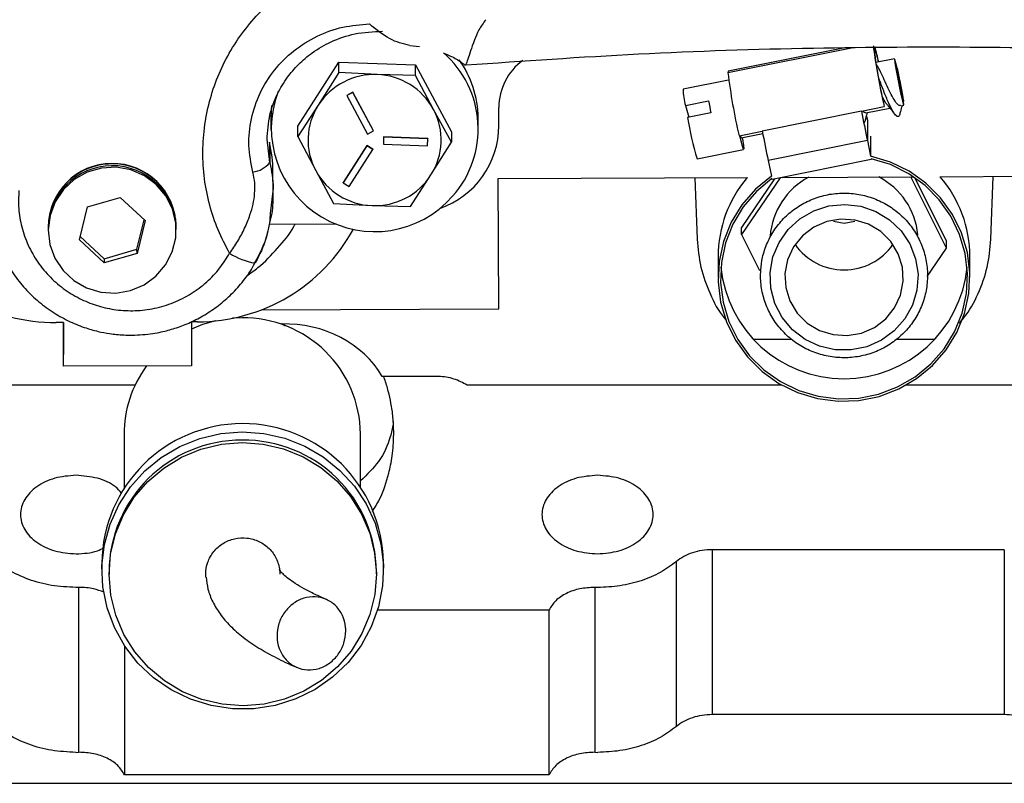
# Model space of a CAD drawing. Units: inches. Extents: x 0.3 to 16.7, y 0.3 to 10.7.
# Drawn here: x 13.7 to 13.8, y 2.6 to 2.8 of the extents above; entities that cross this region are included whole.
import ezdxf

# ---------------------------------------------------------------- set-up
doc = ezdxf.new("R2010")
doc.units = ezdxf.units.IN
doc.header["$MEASUREMENT"] = 0

msp = doc.modelspace()

# ---------------------------------------------------------------- linework, layer by layer
at = {"color": 7, "linetype": 'Continuous', "lineweight": 25}
for p, q in [((13.7440092075, 2.7613534898), (13.7456982747, 2.7612094282)), ((13.799945182, 2.7566023139), (13.821694818, 2.7609694545)), ((13.8204923869, 2.7609629251), (13.79996913, 2.7568420309)), ((13.724312024, 2.7471935149), (13.7315172, 2.758461311)), ((13.7315335208, 2.756636745), (13.7315172, 2.758461311)), ((13.7315172, 2.758461311), (13.7450267965, 2.7579528034)), ((13.7450431174, 2.7561282373), (13.7450267965, 2.7579528034)), ((13.7450267965, 2.7579528034), (13.7513312171, 2.7461764995)), ((13.8292303348, 2.7590202676), (13.8259415027, 2.7583598983)), ((13.7315335208, 2.756636745), (13.7279319569, 2.7508883704)), ((13.7382893431, 2.7562680146), (13.7315335208, 2.756636745)), ((13.7450431174, 2.7561282373), (13.7382893431, 2.7562680146)), ((13.7481963516, 2.7501256089), (13.7450431174, 2.7561282373)), ((13.8000742826, 2.7553016621), (13.7920740885, 2.7536952917)), ((13.7340342803, 2.7531728314), (13.7329285095, 2.7525984922)), ((13.7329285095, 2.7525984922), (13.7329288331, 2.752562316)), ((13.7340346039, 2.7531366553), (13.7329288331, 2.752562316)), ((13.7329288331, 2.752562316), (13.7365601419, 2.745779235)), ((13.737665589, 2.7463897504), (13.7340342803, 2.7531728314)), ((13.7340346039, 2.7531366553), (13.7340342803, 2.7531728314)), ((13.7376659126, 2.7463535743), (13.7340346039, 2.7531366553)), ((13.7279319569, 2.7508883704), (13.7243283449, 2.7453689488)), ((13.7596858738, 2.7473002862), (13.7596720187, 2.7504621764)), ((13.792465848, 2.7508142173), (13.796548519, 2.7516339826)), ((13.792465848, 2.7508142173), (13.7930638351, 2.7487644546)), ((13.8234213044, 2.7498224936), (13.8274153514, 2.750624464)), ((13.8234366263, 2.7498221249), (13.8274306733, 2.7506240953)), ((13.8274306733, 2.7506240953), (13.8274153514, 2.750624464)), ((13.830318996, 2.7507607286), (13.8308666976, 2.7508707024)), ((13.7513475379, 2.7443519335), (13.7481963516, 2.7501256089)), ((13.7969383367, 2.7495424213), (13.7928556657, 2.7487226559)), ((13.8234213044, 2.7498224936), (13.8059813286, 2.7463206959)), ((13.8234213044, 2.7498224936), (13.8234366263, 2.7498221249)), ((13.8241949895, 2.7495310806), (13.8284123449, 2.7503778894)), ((13.7195770033, 2.7483307613), (13.7195931832, 2.746521953)), ((13.7243283449, 2.7453689488), (13.724312024, 2.7471935149)), ((13.756050058, 2.7468480614), (13.7560338781, 2.7486568698)), ((13.8244645033, 2.7481726864), (13.8244645155, 2.7447125532)), ((13.7243283449, 2.7453689488), (13.7274815792, 2.7393663204)), ((13.7365601419, 2.745779235), (13.7376659126, 2.7463535743)), ((13.737665589, 2.7463897504), (13.7376659126, 2.7463535743)), ((13.7394192964, 2.7453024412), (13.7393712133, 2.7440723291)), ((13.73941962, 2.745266265), (13.7393715369, 2.7440361529)), ((13.7472007436, 2.7450095438), (13.7394192964, 2.7453024412)), ((13.7394192964, 2.7453024412), (13.73941962, 2.745266265)), ((13.7472010672, 2.7449733676), (13.73941962, 2.745266265)), ((13.7513312171, 2.7461764995), (13.7513475379, 2.7443519335)), ((13.8018986576, 2.7455009306), (13.8059813286, 2.7463206959)), ((13.8019139795, 2.7455005618), (13.8018986576, 2.7455009306)), ((13.8019139795, 2.7455005618), (13.805981963, 2.7463173781)), ((13.8022880006, 2.7451323449), (13.8060639575, 2.7458905247)), ((13.8250294955, 2.7454438577), (13.825029508, 2.7419117287)), ((13.7193591158, 2.7443914482), (13.719391284, 2.7407952419)), ((13.7364800938, 2.7437758143), (13.7323299553, 2.7372856307)), ((13.7364804174, 2.7437396382), (13.7323302789, 2.7372494546)), ((13.7375377816, 2.7431200415), (13.7364800938, 2.7437758143)), ((13.7364800938, 2.7437758143), (13.7364804174, 2.7437396382)), ((13.7375381052, 2.7430838653), (13.7364804174, 2.7437396382)), ((13.7393712133, 2.7440723291), (13.7393715369, 2.7440361529)), ((13.7393715369, 2.7440361529), (13.7471529842, 2.7437432555)), ((13.7471529842, 2.7437432555), (13.7472010672, 2.7449733676)), ((13.7472007436, 2.7450095438), (13.7472010672, 2.7449733676)), ((13.7477459739, 2.7386035589), (13.7513475379, 2.7443519335)), ((13.8244645158, 2.744640708), (13.80702454, 2.7411389103)), ((13.8244546626, 2.7447601439), (13.8244645155, 2.7447125532)), ((13.8244645158, 2.744640708), (13.825029508, 2.7419117287)), ((13.7333879666, 2.7365936817), (13.7375381052, 2.7430838653)), ((13.7375377816, 2.7431200415), (13.7375381052, 2.7430838653)), ((13.7945348657, 2.741439902), (13.8027002077, 2.7430794327)), ((13.80702454, 2.7411389103), (13.8075895321, 2.738409931)), ((13.825150124, 2.7413291388), (13.8077101482, 2.7378273411)), ((13.825120589, 2.7414717967), (13.825150124, 2.7413291388)), ((13.8251501236, 2.741465239), (13.825150124, 2.7413291388)), ((13.7200032335, 2.7355638267), (13.7199707843, 2.7391914489)), ((13.7274815792, 2.7393663204), (13.7306327654, 2.733592645)), ((13.744142362, 2.7330841373), (13.7477459739, 2.7386035589)), ((13.8371797626, 2.7383085868), (13.9057696561, 2.7386186208)), ((13.8461765173, 2.7273131336), (13.8465684752, 2.7383510249)), ((13.7323302789, 2.7372494546), (13.7323299553, 2.7372856307)), ((13.7323302789, 2.7372494546), (13.7333879666, 2.7365936817)), ((13.7595473201, 2.7379576795), (13.8034137715, 2.7381559608)), ((13.7596475804, 2.7150804356), (13.7595473201, 2.7379576795)), ((13.7941584791, 2.7381141258), (13.794541373, 2.7273130723)), ((13.8081607548, 2.7379178191), (13.8023558425, 2.7293757216)), ((13.8091571831, 2.7381178933), (13.802355847, 2.7281095293)), ((13.8076806131, 2.737969999), (13.8077101482, 2.7378273411)), ((13.8094834065, 2.7381833962), (13.832575191, 2.7382877737)), ((13.8383612371, 2.7257593247), (13.8321002564, 2.7382856269)), ((13.8383612326, 2.727025517), (13.8328127509, 2.7381263273)), ((13.7195539586, 2.7318205041), (13.7200005726, 2.7357726655)), ((13.6873491994, 2.7329745607), (13.6931169702, 2.7346536818)), ((13.6931169702, 2.7346536818), (13.6974760795, 2.730574482)), ((13.7306327654, 2.733592645), (13.7373885877, 2.7332239146)), ((13.7373885877, 2.7332239146), (13.744142362, 2.7330841373)), ((13.6859405379, 2.7272162398), (13.6873491994, 2.7329745607)), ((13.696060946, 2.7255396844), (13.6973267878, 2.7307141873)), ((13.6974760795, 2.730574482), (13.696067418, 2.7248161611)), ((13.7193420223, 2.7299450451), (13.7310943011, 2.7299981595)), ((13.8185202423, 2.7304935094), (13.8203584954, 2.7301334147)), ((13.8203584954, 2.7301334147), (13.8222285242, 2.7304997368)), ((13.6804532756, 2.7294077182), (13.680453725, 2.7293574735)), ((13.6804568711, 2.7290057608), (13.6804587588, 2.7287947331)), ((13.7029528249, 2.729558729), (13.7029523755, 2.7296089737)), ((13.7029578587, 2.7289959886), (13.702955971, 2.7292070163)), ((13.802355847, 2.7281095293), (13.8023558425, 2.7293757216)), ((13.802355847, 2.7281095293), (13.8055206294, 2.7217777702)), ((13.6902996472, 2.72313704), (13.6859405379, 2.7272162398)), ((13.6860833576, 2.7278000578), (13.6902931752, 2.7238605633)), ((13.8383612371, 2.7257593247), (13.8383612326, 2.727025517)), ((13.6902931752, 2.7238605633), (13.696060946, 2.7255396844)), ((13.696067418, 2.7248161611), (13.6902996472, 2.72313704)), ((13.696067418, 2.7248161611), (13.696060946, 2.7255396844)), ((13.8349683677, 2.7207666186), (13.8383612371, 2.7257593247)), ((13.6902931752, 2.7238605633), (13.6902996472, 2.72313704)), ((13.7982231349, 2.7242210795), (13.7982231477, 2.7206033872)), ((13.842493981, 2.7206035435), (13.8424939683, 2.7242212359)), ((13.7179102215, 2.714891778), (13.7596475804, 2.7150804356)), ((13.6831304486, 2.7126721081), (13.6818804617, 2.7126664588)), ((13.6831210394, 2.7126720656), (13.6831458066, 2.7070199)), ((13.6831642516, 2.7049578584), (13.6831304486, 2.7126721081)), ((13.7066718677, 2.7127785034), (13.705630212, 2.7127737957)), ((13.705630212, 2.7127737957), (13.705664015, 2.705059546)), ((13.7145088801, 2.7134869144), (13.7128664371, 2.7134177471)), ((13.8043788271, 2.7097356943), (13.8111653341, 2.7097356983)), ((13.8295789691, 2.7097357092), (13.8363382906, 2.7097357132)), ((13.6831642516, 2.7049578584), (13.6831458066, 2.7070199)), ((13.705664015, 2.705059546), (13.6831642516, 2.7049578584)), ((13.7486222686, 2.7031747675), (13.739169216, 2.7031745798)), ((13.6957323, 2.7016552826), (13.6000369288, 2.701655257)), ((13.8094140978, 2.701655313), (13.7541137992, 2.7016552982)), ((13.8941061927, 2.7016553357), (13.8313030372, 2.7016553189)), ((13.693791769, 2.6929600953), (13.6938193994, 2.6835914487)), ((13.7353817186, 2.6837140256), (13.7353540883, 2.6930826723)), ((13.8485336227, 2.672699101), (13.7971819076, 2.6726987613)), ((13.7971819076, 2.6726987613), (13.7971819075, 2.6436999858)), ((13.8485336227, 2.672699101), (13.8485336227, 2.6437003256)), ((13.6898897095, 2.670341413), (13.6898937633, 2.6689669087)), ((13.739393548, 2.6691128951), (13.7393894943, 2.6704873993)), ((13.7908955856, 2.6416255177), (13.7908955856, 2.6706242931)), ((13.6911443979, 2.6687535683), (13.691145678, 2.6683195143)), ((13.7381454736, 2.6684581276), (13.7381441935, 2.6688921816)), ((13.6858555765, 2.6660660976), (13.6853121601, 2.6660603102)), ((13.6858555765, 2.6370673221), (13.6858555765, 2.6660660976)), ((13.7770655145, 2.6660604631), (13.7765223123, 2.6660662457)), ((13.7765223123, 2.6660662457), (13.7765223123, 2.6370674702)), ((13.7684890151, 2.6620920987), (13.7383662092, 2.6620920812)), ((13.7684890151, 2.6620920987), (13.7684890151, 2.6330933232)), ((13.6938889285, 2.6557593778), (13.6938889284, 2.6330932799)), ((13.8485336227, 2.6437003256), (13.7971819075, 2.6436999859)), ((13.68531216, 2.6370615348), (13.6858555765, 2.6370673221)), ((13.7765223123, 2.6370674702), (13.7770655144, 2.6370616877)), ((13.7684890151, 2.6330933232), (13.6938889284, 2.6330932799)), ((13.5962012389, 2.6316182098), (13.9610801335, 2.6316182098))]:
    msp.add_line(p, q, dxfattribs=at)
at = {"color": 8, "linetype": 'Continuous', "lineweight": 25}
msp.add_line((13.719391284, 2.7407952419), (13.7189377753, 2.7448989332), dxfattribs=at)
at = {"color": 7, "linetype": 'Continuous', "lineweight": 25, "flags": 128}
for points in [[(13.8300485137, 2.7556671908), (13.8297307707, 2.7571469913), (13.8294614016, 2.7582916324), (13.8292814154, 2.7589268529), (13.8292182134, 2.7589559463), (13.8292814174, 2.7583744832), (13.8294614052, 2.7572709863), (13.8297307754, 2.7558134529), (13.8300485188, 2.7542237792), (13.8303662617, 2.7527439787), (13.8306356308, 2.7515993376), (13.830815617, 2.7509641171), (13.8308788191, 2.7509350237), (13.830815615, 2.7515164868), (13.8306356272, 2.7526199837), (13.830366257, 2.7540775171), (13.8300485137, 2.7556671908)], [(13.79996913, 2.7568420309), (13.799965275, 2.7568404821), (13.799945182, 2.7566023139)], [(13.7197289992, 2.7508077379), (13.7196510096, 2.7501126151), (13.7195770033, 2.7483307613)], [(13.8243075555, 2.7489547526), (13.824324477, 2.7488723738), (13.8244546504, 2.7482341459)], [(13.8024467648, 2.7451642234), (13.8024799692, 2.7449658999), (13.8026573232, 2.7438067148), (13.802718436, 2.7431761597), (13.8026573256, 2.7431359578), (13.8024799737, 2.7436900442), (13.8022037408, 2.7447841812), (13.8020316527, 2.7455241896)], [(13.8021395007, 2.7455458446), (13.8022369199, 2.7452257596), (13.8022880006, 2.7451323449)], [(13.8075895321, 2.738409931), (13.8047879853, 2.736097643), (13.8024110454, 2.7333628316), (13.8005235311, 2.7302800745), (13.7991769145, 2.7269334381), (13.7984079178, 2.7234141845), (13.7982375112, 2.719818283), (13.7986703417, 2.7162437934), (13.7996946062, 2.7127881912), (13.8012823731, 2.7095457101), (13.8033903443, 2.706604772), (13.8059610358, 2.7040455758), (13.8089243453, 2.7019379102), (13.8121994639, 2.7003392509), (13.8156970797, 2.6992931932), (13.8193218133, 2.6988282627), (13.822974819, 2.6989571381), (13.8265564799, 2.6996763049), (13.8299691247, 2.7009661516), (13.8331196913, 2.7027915043), (13.8359222643, 2.705102586), (13.8383004179, 2.7078363738), (13.8401893005, 2.710918318), (13.8415374024, 2.7142643744), (13.8423079613, 2.7177832966), (13.842479964, 2.7213791244), (13.8420487202, 2.7249538), (13.8410259897, 2.7284098429), (13.8394396623, 2.7316530072), (13.8373329967, 2.7345948524), (13.8347634415, 2.7371551551), (13.8318010678, 2.7392640962), (13.8285266591, 2.7408641653), (13.825029508, 2.7419117287)], [(13.8076806131, 2.737969999), (13.8049591735, 2.73568623), (13.8026550839, 2.7329936921), (13.8008307891, 2.7299653578), (13.7995357307, 2.7266833), (13.798805007, 2.7232364682), (13.7986584218, 2.7197182774), (13.799099948, 2.7162240768), (13.8001176193, 2.7128485652), (13.8016838551, 2.7096832248), (13.8037562077, 2.7068138417), (13.8062785128, 2.7043181811), (13.8091824115, 2.7022638799), (13.8123892033, 2.700706613), (13.8158119785, 2.6996885851), (13.8193579741, 2.6992373865), (13.8229310873, 2.6993652456), (13.8264344808, 2.7000686969), (13.8297732064, 2.7013286759), (13.832856779, 2.703111035), (13.8356016284, 2.705367469), (13.8379333646, 2.7080368248), (13.8397887933, 2.7110467583), (13.8411176293, 2.714315695), (13.8418838589, 2.717755041), (13.8420667159, 2.7212715844), (13.8416612446, 2.7247700205), (13.8406784339, 2.7281555358), (13.8391449197, 2.7313363769), (13.8371022629, 2.7342263377), (13.834605823, 2.7367470951), (13.8317232578, 2.7388303324), (13.8285326898, 2.7404195901), (13.825120589, 2.7414717967)], [(13.6948947923, 2.7182708385), (13.6972970789, 2.7192815858), (13.6993980735, 2.7208106142), (13.7010845109, 2.7227754933), (13.7022654748, 2.7250702961), (13.7028772991, 2.7275713092), (13.7028870003, 2.7301437022), (13.7022940553, 2.7326487968), (13.70113043, 2.7349515427), (13.6994588557, 2.7369277982), (13.6973694473, 2.7384710231), (13.6949748456, 2.7394980214), (13.692404144, 2.7399534276), (13.6897959297, 2.7398126906), (13.6872908123, 2.7390833975), (13.6850238432, 2.7378048647), (13.6831172355, 2.7360460182), (13.6816737747, 2.733901678), (13.6807712782, 2.7314874459), (13.6804583999, 2.7289334738), (13.680752007, 2.7263774471), (13.6816362713, 2.7239571617), (13.6830635216, 2.7218030959), (13.6849568147, 2.720031376), (13.6872140826, 2.7187375158), (13.6897136354, 2.7179912677), (13.6923207215, 2.717832862), (13.6948947923, 2.7182708385)], [(13.8073662383, 2.7214515224), (13.8078551116, 2.7241822294), (13.8089286324, 2.7267455974), (13.8105366042, 2.7290217661), (13.8126038399, 2.7309043044), (13.8150336779, 2.732305187), (13.8177125016, 2.73315891), (13.8205150523, 2.7334255544), (13.8233102859, 2.7330926522), (13.8259675002, 2.7321757695), (13.8283624469, 2.7307177787), (13.8303831409, 2.7287868538), (13.8319350969, 2.7264732828), (13.8329457471, 2.7238852457), (13.8333678346, 2.7211437561), (13.8331816231, 2.7183770032), (13.8323958196, 2.7157143571), (13.8310471675, 2.7132803203), (13.8291987282, 2.7111887057), (13.8269369326, 2.7095373147), (13.8243675398, 2.7084033646), (13.8216106918, 2.7078398777), (13.8187952957, 2.707873202), (13.8160529963, 2.7085017792), (13.8135120205, 2.7096962178), (13.8112911815, 2.7114006672), (13.8094943232, 2.7135354292), (13.8082054648, 2.7160006847), (13.8074848718, 2.7186811611), (13.8073662383, 2.7214515224)], [(13.8307524252, 2.7199250197), (13.8306152662, 2.722394358), (13.8298820249, 2.7247596161), (13.8285953148, 2.7268833338), (13.8268299146, 2.7286420884), (13.8246884231, 2.7299336674), (13.8222952959, 2.730683009), (13.8197896129, 2.7308465642), (13.8173169954, 2.7304148277), (13.8150211427, 2.7294128905), (13.8130354816, 2.7278989815), (13.8114754115, 2.7259610836), (13.8104315979, 2.7237118204), (13.8099647035, 2.721281911), (13.8101018626, 2.7188125727), (13.8108351038, 2.7164473146), (13.812121814, 2.7143235969), (13.8138872142, 2.7125648423), (13.8160287057, 2.7112732633), (13.8184218328, 2.7105239217), (13.8209275158, 2.7103603665), (13.8234001334, 2.710792103), (13.825695986, 2.7117940402), (13.8276816471, 2.7133079492), (13.8292417173, 2.7152458471), (13.8302855308, 2.7174951102), (13.8307524252, 2.7199250197)], [(13.7169075393, 2.7232671149), (13.7168214446, 2.7231381749), (13.7168000802, 2.7231295927)], [(13.7098617189, 2.712953745), (13.7075895111, 2.7122962424), (13.7056358068, 2.7114969982)], [(13.7220793402, 2.7120706794), (13.72180865, 2.7122633026), (13.7215935191, 2.7124089191)], [(13.7220793402, 2.7120706794), (13.7217977451, 2.7123814076), (13.7217690044, 2.712411664)], [(13.7145673752, 2.6934138872), (13.7183463205, 2.6931400376), (13.7220384785, 2.6923013012), (13.7255573081, 2.6909173374), (13.728820331, 2.689020585), (13.7317510645, 2.6866555024), (13.734280815, 2.683877525), (13.736350287, 2.6807517663), (13.737910974, 2.6773514914), (13.7389262948, 2.6737563999), (13.7393724511, 2.6700507577), (13.7392389854, 2.6663214219), (13.7385290261, 2.6626558049), (13.7372592138, 2.6591398258), (13.7354593121, 2.6558558961), (13.733171509, 2.6528809883), (13.7304494288, 2.6502848317), (13.7273568746, 2.6481282781), (13.7239663333, 2.6464618752), (13.7203572764, 2.6453246821), (13.716614297, 2.6447433537), (13.7128251275, 2.6447315158), (13.7090785827, 2.6452894458), (13.7054624785, 2.6464040664), (13.7020615734, 2.6480492518), (13.6989555816, 2.6501864403), (13.6962173049, 2.6527655379), (13.6939109263, 2.6557260928), (13.6920905053, 2.6589987121), (13.690798711, 2.6625066884), (13.690065822, 2.6661677977), (13.6899090166, 2.6698962266), (13.6903319702, 2.6736045841), (13.691324769, 2.6772059492), (13.6928641429, 2.6806159091), (13.69491401, 2.6837545373), (13.6974263233, 2.6865482668), (13.7003421963, 2.6889316151), (13.7035932833, 2.6908487186), (13.7071033818, 2.6922546418), (13.7107902178, 2.6931164312), (13.7145673752, 2.6934138872)], [(13.7145731479, 2.6915317969), (13.7182502316, 2.6912583534), (13.7218385567, 2.6904217861), (13.7252497668, 2.6890426941), (13.7283998664, 2.6871550352), (13.7312112898, 2.6848052899), (13.7336148103, 2.6820513166), (13.7355512454, 2.6789609273), (13.7369729134, 2.6756102176), (13.7378448083, 2.6720816932), (13.7381454611, 2.6684622381), (13.7378674688, 2.6648409751), (13.7370176763, 2.6613070719), (13.7356170085, 2.6579475449), (13.7336999544, 2.6548451167), (13.7313137183, 2.6520761795), (13.7285170572, 2.6497089136), (13.7253788342, 2.6478016091), (13.7219763228, 2.64640123), (13.718393304, 2.6455422584), (13.7147180037, 2.645245845), (13.71104092, 2.6455192885), (13.7074525949, 2.6463558558), (13.7040413849, 2.6477349477), (13.7008912852, 2.6496226066), (13.6980798618, 2.651972352), (13.6956763413, 2.6547263253), (13.6937399063, 2.6578167146), (13.6923182382, 2.6611674243), (13.6914463433, 2.6646959487), (13.6911456905, 2.6683154038), (13.6914236829, 2.6719366668), (13.6922734753, 2.67547057), (13.6936741431, 2.678830097), (13.6955911972, 2.6819325252), (13.6979774333, 2.6847014624), (13.7007740944, 2.6870687283), (13.7039123174, 2.6889760328), (13.7073148289, 2.6903764119), (13.7108978476, 2.6912353834), (13.7145731479, 2.6915317969)]]:
    msp.add_lwpolyline(points, dxfattribs=at)
at = {"color": 7, "linetype": 'Continuous', "lineweight": 25}
for centre, radius, start, end in [((13.9639687334, 2.7809508776), 0.1398803685446029, 188.1383575753, 192.5212975196), ((13.9285778438, 2.7739698767), 0.1038064333859122, 186.9992184996, 192.9968361768), ((13.7802457417, 2.7481989501), 0.0473089936637015, 12.5239442922, 15.7908836233), ((13.7606560312, 2.7437190558), 0.0674225117417096, 12.6301190018, 14.9814798525), ((13.7382714315, 2.7466922329), 0.0177736085567564, 318.2896869888, 48.8688028487), ((13.7382619888, 2.7484838502), 0.0177727315625611, 0.5577897998, 35.7402540618), ((13.7698959199, 2.7504781586), 0.0102239137223063, 125.9697998245, 180.0895654484), ((13.7378167535, 2.7445175689), 0.0117599454039913, 87.6968699233, 147.1980147223), ((13.737884513, 2.7445544221), 0.0117205860570792, 28.3810641108, 88.0206050692), ((13.9068261559, 2.7696872583), 0.1076789596182676, 186.9797254772, 192.9802497535), ((13.7378453551, 2.7468067814), 0.0181689776513329, 159.180029268, 318.9140396596), ((13.8038636275, 2.7538312239), 0.0117903225979067, 180.6605853216, 194.8262324264), ((13.737514698, 2.7447439698), 0.0113834347245593, 147.3322317931, 208.1908545656), ((13.9369053469, 2.7767110803), 0.1425794514133034, 190.1299640819, 190.9849424744), ((13.7381632328, 2.7447479595), 0.0113834347245658, 327.3322317931, 28.1908545656), ((13.8461671616, 2.7571798354), 0.053978138882694, 189.0141197443, 196.9536679641), ((14.0928737104, 2.8013734916), 0.2743393965546312, 190.8308141623, 191.9347608239), ((14.0811838444, 2.799025392), 0.2624015813771624, 190.8075832202, 191.9350238079), ((13.7442690618, 2.7473069415), 0.0154168134100724, 288.9799809612, 359.9752657066), ((14.0754337346, 2.7978716939), 0.2743393965445035, 190.8308141623, 191.9347608239), ((13.6957109484, 2.7389737735), 0.024260812448723, 0.5140822275, 12.9035022725), ((13.6917039376, 2.7293840177), 0.0112506870348147, 1.1456979791, 179.8793015235), ((13.6915548215, 2.7294052178), 0.0111011991207634, 105.8825821911, 180.2464197227), ((13.6917075332, 2.7289820603), 0.0112506870348147, 1.1456979791, 179.8793015235), ((13.6917403231, 2.7293412866), 0.0112146100076713, 1.1109893782, 106.7047769623), ((13.7158438848, 2.7436158507), 0.0045320939107706, 277.4805105785, 321.5110809661), ((13.7377934178, 2.7449375071), 0.0117205860570841, 208.3810641109, 268.0206050692), ((13.7378611773, 2.7449743603), 0.0117599454039951, 267.6968699233, 327.1980147223), ((13.820880317, 2.7241963516), 0.0216136656215618, 0.0659657759, 40.7640838934), ((13.8198275632, 2.7241993616), 0.0216044391685488, 139.7600728119, 179.9424032942), ((13.8201547303, 2.726878453), 0.0128205896195429, 117.94172406, 175.7401674503), ((13.820562049, 2.7268776524), 0.01282183357847, 5.4868216919, 62.5910566219), ((13.6816483217, 2.7439946687), 0.0313290699720364, 210.6137452632, 270.4245503955), ((13.7066296596, 2.7440938833), 0.0313154082923265, 270.0772254896, 331.4028344972), ((13.8203585227, 2.7324104492), 0.0104969134119484, 214.9861699482, 325.0142346318), ((13.8203585506, 2.7245088415), 0.0217422603630805, 185.5336312989, 354.4667732811), ((13.7147427882, 2.6928759045), 0.0206123371402204, 0.5747587628, 90.6502047469), ((13.7140466864, 2.6930065741), 0.0202549707003532, 143.6088384052, 180.1314759425), ((13.7146404687, 2.6701204974), 0.0247517450521485, 0.8493422949, 179.488613828), ((13.7144676331, 2.6686425845), 0.0233234992466121, 89.7439394056, 179.7273597269), ((13.7148580542, 2.6686805081), 0.0232871013539031, 0.5208103926, 90.7041531171)]:
    msp.add_arc(centre, radius, start, end, dxfattribs=at)
at = {"color": 8, "linetype": 'Continuous', "lineweight": 25}
msp.add_arc((13.7187257648, 2.7348037618), 0.011831926436086, 237.4101037159, 260.6332584113, dxfattribs=at)
at = {"color": 7, "linetype": 'Continuous', "lineweight": 25}
msp.add_ellipse((13.7220250307, 2.6956970689), major_axis=(0.01916896325456996, 3.443355822696504e-08), ratio=0.8720391434, start_param=0.463769280856116, end_param=1.599283679307603, dxfattribs=at)
for points, knots in [([(13.67070306252709, 2.748101049360744), (13.67100488722606, 2.751492915014228), (13.67161690009011, 2.758370633836195), (13.67412028858764, 2.768595387536042), (13.67788361097096, 2.77875799763678), (13.68304946996497, 2.788610886230269), (13.68956207418571, 2.797902842300016), (13.69728702358907, 2.806342540773422), (13.70605281390475, 2.813730498216062), (13.71565260620726, 2.819902817681857), (13.72578702828218, 2.824734989613042), (13.7361996375826, 2.828178388868521), (13.74664305369367, 2.830379628000423), (13.75363998829558, 2.830805182999384), (13.75709064852466, 2.831015052862938)], [0, 0, 0, 0, 0.0782257699498276, 0.1586191510251084, 0.2410388710090818, 0.326523974832898, 0.4129043020051187, 0.5000000091592589, 0.5871013116796531, 0.6734817611974853, 0.7589611485209876, 0.8413866036026667, 0.9217770395343143, 0.9999999999999999, 0.9999999999999999, 0.9999999999999999, 0.9999999999999999]), ([(13.71235282638963, 2.72483480298827), (13.7116389250998, 2.726194076839732), (13.71021119076362, 2.728912494606493), (13.70875001926503, 2.733334350791862), (13.70782754782789, 2.737947750750081), (13.70753903096375, 2.742706318114763), (13.70788958525767, 2.747459553183984), (13.70886277597782, 2.752066332309837), (13.7104088542794, 2.756454074848306), (13.712494489022, 2.760567576455702), (13.7150898793148, 2.764389864114492), (13.71819439836714, 2.767886344911498), (13.72177624787628, 2.77100152439965), (13.72579559750754, 2.773656556049783), (13.73013630615687, 2.775767654286264), (13.73466295526147, 2.777264532123758), (13.73928765853161, 2.77820596416427), (13.74239314545912, 2.778331768761163), (13.74394610135897, 2.778394679665487)], [0, 0, 0, 0, 0.0614302822681362, 0.1228546922720182, 0.1861484979197218, 0.2499999080998151, 0.3138513182799076, 0.3771451239276085, 0.4385669699099319, 0.4999999532285714, 0.5614218009192614, 0.6228547858537276, 0.6861485915014297, 0.7500000016815226, 0.8138514118616148, 0.8771452175093167, 0.9385642046649737, 1, 1, 1, 1]), ([(13.71643391329516, 2.739122328498399), (13.71612621716975, 2.740669445478929), (13.71551152545643, 2.74376015709002), (13.71601186458738, 2.748532736910286), (13.71753893680157, 2.753072603752896), (13.72010094225218, 2.757160797371632), (13.72353976609821, 2.760587263661971), (13.7276624483606, 2.763149640629757), (13.73224026782748, 2.764807479578154), (13.73537151688188, 2.765045187910303), (13.73693397927455, 2.765163802023377)], [0, 0, 0, 0, 0.1252296768348085, 0.2501742409379042, 0.3748480584072457, 0.4998166066788917, 0.624323565622362, 0.7496663317833342, 0.8750859687583695, 1, 1, 1, 1]), ([(13.74400920751778, 2.76135348975486), (13.74282765522624, 2.761652098697158), (13.74045755549463, 2.762251084437414), (13.73811081341804, 2.764190987674711), (13.73693397927455, 2.765163802023377)], [0, 0, 0, 0, 0.498524292365166, 1, 1, 1, 1]), ([(13.75737416576313, 2.765917306906913), (13.75694255713816, 2.765320155273574), (13.7560596392612, 2.764098595226265), (13.75530229257162, 2.762146004433446), (13.75465272704708, 2.760326440296206), (13.75419421479979, 2.758921109122309), (13.75392725760093, 2.758140051305369), (13.7538906608671, 2.758072459483889), (13.75388106967899, 2.758054745174273)], [0, 0, 0, 0, 0.153812193771863, 0.3146450921523924, 0.5173077168611226, 0.7258228790899497, 0.9281442887226292, 1, 1, 1, 1]), ([(13.71892813829264, 2.744832073940341), (13.71902553340283, 2.746290470513204), (13.71920863635357, 2.749032258220234), (13.72057938278258, 2.752738285110842), (13.72234002420672, 2.755699470327318), (13.72443776844144, 2.758138798338031), (13.72699022735854, 2.760303687362689), (13.73031036276588, 2.762218903880985), (13.73453839446478, 2.763679232706518), (13.73760609044571, 2.7638149076996), (13.7392447240523, 2.763887379549687)], [0, 0, 0, 0, 0.1444400731396658, 0.2715475504439255, 0.3816583183806078, 0.4757445655598956, 0.5777500533068176, 0.6990185615016079, 0.8392284296908885, 1, 1, 1, 1]), ([(13.75388642300482, 2.757954819207579), (13.76399643918203, 2.758664117854175), (13.78433048471706, 2.760090714085577), (13.81449632217788, 2.761056457292578), (13.8438308981706, 2.761219007678835), (13.87171690832447, 2.760654328728411), (13.88981030461078, 2.759706287168251), (13.89861261491135, 2.759245071603283)], [0, 0, 0, 0, 0.2102431670053252, 0.4228572987798765, 0.6253572006830478, 0.8177389076501487, 1, 1, 1, 1]), ([(13.75013858081584, 2.759974540172355), (13.75060202540253, 2.759778248707335), (13.75173133440537, 2.759299931072401), (13.7529569115351, 2.758580326791459), (13.753639653869, 2.758001575949035), (13.75378258192629, 2.757880417893566)], [0, 0, 0, 0, 0.3549635701910389, 0.8649654500460062, 1, 1, 1, 1]), ([(13.83029650777381, 2.750836844941855), (13.83021909368568, 2.750811131098329), (13.82999941284503, 2.750738161967021), (13.82950072113731, 2.751302264669865), (13.82884428097309, 2.752377558005521), (13.82813645019591, 2.753823948843117), (13.82742847680586, 2.755382969058894), (13.8267729823857, 2.756776598893286), (13.82628753752995, 2.757722489694181), (13.82607813494043, 2.757931634052131), (13.82601142996488, 2.757998256768281)], [0, 0, 0, 0, 0.0776763574026594, 0.2204250919162195, 0.3631738264297734, 0.505473742606673, 0.6477736587835666, 0.790522393297142, 0.9332711278107055, 1, 1, 1, 1]), ([(13.83045641556418, 2.753933290460825), (13.83033324095171, 2.754519407954394), (13.83009258038182, 2.755664573887548), (13.82982243101992, 2.756835511119037), (13.82970916101584, 2.757266260797098), (13.82967157793074, 2.757409183912012)], [0, 0, 0, 0, 0.411956080905961, 0.8048865201690173, 1, 1, 1, 1]), ([(13.82967157793074, 2.757409183912012), (13.82975891393517, 2.757017064775547), (13.82993358594405, 2.756232826502618), (13.83022033214048, 2.754835136550766), (13.8304830816618, 2.753476902401077), (13.83069584669994, 2.752295211573124), (13.83077759095515, 2.751763549164062), (13.83081619961789, 2.751512439473317)], [0, 0, 0, 0, 0.2042878594180689, 0.4085757188359969, 0.6128635782539218, 0.8171514376719552, 1, 1, 1, 1]), ([(13.83023134269005, 2.749628076469182), (13.83017344465198, 2.749396387729542), (13.83002851230097, 2.748816416544685), (13.82959082961224, 2.748868482587033), (13.82895075447295, 2.749686727224162), (13.82817140718442, 2.751286260143069), (13.82733674094466, 2.753331628390349), (13.82672400397613, 2.75496993018473), (13.8264408449454, 2.755704006408644), (13.826411097437, 2.755781125399269)], [0, 0, 0, 0, 0.1149207492164993, 0.287673553713618, 0.4609444067720262, 0.63421525983043, 0.8069680643275702, 0.9797208688246859, 1, 1, 1, 1]), ([(13.83081619961789, 2.751512439473317), (13.83081368261639, 2.751605349008751), (13.83080863704777, 2.751791594998907), (13.83068187127957, 2.752646754289236), (13.83053634649504, 2.753477174129485), (13.83045641556418, 2.753933290460825)], [0, 0, 0, 0, 0.3097156725966338, 0.6208544886141503, 1, 1, 1, 1]), ([(13.82802113705905, 2.750907072278078), (13.82797458057253, 2.750950148100353), (13.82774259937902, 2.751164785875), (13.82740446149718, 2.75175142283196), (13.82711573235581, 2.752336042280712), (13.82706095287089, 2.752446959911407)], [0, 0, 0, 0, 0.1690513281200425, 0.8423472600669336, 1, 1, 1, 1]), ([(13.82801665205003, 2.750868954582375), (13.82822398806677, 2.75061299534615), (13.82864139747137, 2.750097697550463), (13.82906008262534, 2.749564399785192), (13.82927079807106, 2.749296002219032)], [0, 0, 0, 0, 0.4967209997154489, 0.9999999999999999, 0.9999999999999999, 0.9999999999999999, 0.9999999999999999]), ([(13.83024779186423, 2.749521780198136), (13.83034024061507, 2.749859861594737), (13.83045983275541, 2.750297205284773), (13.83058519815902, 2.750723205313972), (13.83061365188492, 2.750819892978309)], [0, 0, 0, 0, 0.7730336673483127, 1, 1, 1, 1]), ([(13.82417250125673, 2.749607196912505), (13.82409770944675, 2.749567804184925), (13.82396445158785, 2.749497617482202), (13.82377350221331, 2.749721438034023), (13.82368972437414, 2.749819637895853)], [0, 0, 0, 0, 0.5612562786140229, 1, 1, 1, 1]), ([(13.82412378534715, 2.748292132168785), (13.82421623409799, 2.748630213565386), (13.82433582623833, 2.749067557255422), (13.82446119164194, 2.749493557284622), (13.82448964536784, 2.749590244948958)], [0, 0, 0, 0, 0.7730336673481764, 1, 1, 1, 1]), ([(13.82410733617296, 2.748398428439832), (13.82405858003018, 2.74812221865897), (13.82399816170306, 2.747779941113139), (13.82386420570508, 2.747792855298378), (13.8238383489888, 2.747795348045464)], [0, 0, 0, 0, 0.8069760468567867, 1, 1, 1, 1]), ([(13.71235282638963, 2.72483480298827), (13.71284091040039, 2.725542042442028), (13.71381280138786, 2.726950323877078), (13.71501323660412, 2.729215107782637), (13.71590990408666, 2.731397691294573), (13.71649500082143, 2.733436529468852), (13.71679288830798, 2.73534273300407), (13.7168330342197, 2.737262085279086), (13.71656697139209, 2.738502164514559), (13.71643391329516, 2.739122328498399)], [0, 0, 0, 0, 0.1685544273318298, 0.3356318281530166, 0.4984245376633107, 0.6285168583128822, 0.7487355761408301, 0.8743425890539602, 1, 1, 1, 1]), ([(13.67529168944981, 2.735851399242386), (13.67525246040962, 2.734802026250366), (13.67517225355794, 2.732656500804608), (13.6757418415528, 2.729411260744603), (13.67685809149605, 2.726213544229835), (13.67855999359889, 2.723211846880635), (13.68076785617148, 2.720551178611737), (13.68337383601759, 2.718344223548475), (13.68623708213148, 2.71665793455552), (13.68926544363673, 2.715487883607922), (13.69244552679534, 2.714812445348354), (13.69577833476034, 2.71465692829346), (13.69918960702357, 2.71507522703041), (13.70252438943383, 2.716088318160615), (13.70562950764847, 2.717661106242705), (13.70835705941849, 2.719716234724496), (13.71065602980874, 2.722108782391081), (13.71179550898514, 2.723939434185132), (13.71235282638963, 2.72483480298827)], [0, 0, 0, 0, 0.0593198109776591, 0.1212840094588703, 0.1851456135202023, 0.2500000000000141, 0.3148543864798254, 0.3787159905411572, 0.4406801890223661, 0.4999999999999994, 0.5593198109776307, 0.621284009458844, 0.6851456135201763, 0.7499999999999869, 0.8148543864797986, 0.8787159905411276, 0.9406801890223414, 1, 1, 1, 1]), ([(13.71994666931695, 2.735566658650594), (13.71995674253495, 2.734305701514183), (13.71997195425508, 2.732401510912215), (13.71948360480725, 2.730565232323875), (13.71931864090741, 2.72994493946092)], [0, 0, 0, 0, 0.6622011132221646, 0.9999999999999999, 0.9999999999999999, 0.9999999999999999, 0.9999999999999999]), ([(13.80571694925879, 2.721899983608017), (13.80569905609824, 2.721388998476453), (13.80564942774912, 2.719971733571245), (13.80598318777394, 2.717652679886084), (13.80685376977313, 2.715058028659104), (13.80820820599061, 2.712669652443584), (13.80998923098156, 2.710573427755968), (13.81213672725492, 2.70884272071029), (13.8145746579939, 2.707538624770129), (13.8172175450003, 2.706707351233508), (13.81997228226312, 2.706378670051589), (13.82274159992083, 2.706564704637569), (13.82542739310272, 2.707259346724734), (13.82793431046104, 2.708438319490422), (13.83017326039381, 2.710059970623397), (13.83206470555804, 2.712066759601123), (13.8335415719823, 2.714387340230237), (13.83455170241106, 2.716939208018982), (13.83505969856426, 2.719631775664372), (13.83504807797516, 2.722369710279992), (13.83451774583441, 2.725056307105068), (13.83348783338774, 2.727596943350644), (13.83199489039015, 2.72990232417464), (13.83009149652598, 2.73189150776422), (13.82784448909934, 2.733494538138193), (13.82533274886839, 2.73465482072891), (13.82264457470309, 2.735331120068506), (13.81987470216716, 2.735499095355627), (13.81712103583653, 2.735152295266717), (13.81448125774812, 2.734302555644557), (13.81204891244184, 2.732979724747282), (13.80991125865611, 2.731230578476053), (13.80814115169076, 2.729117374429674), (13.80681270340995, 2.726714732824763), (13.80598527721496, 2.724272528016749), (13.80579999598311, 2.722634279222393), (13.80571694925879, 2.721899983608018)], [0, 0, 0, 0, 0.0168540388055898, 0.0467462480503569, 0.0766652231976777, 0.1065865532113255, 0.1365163593309399, 0.1664593663539845, 0.1964182169397455, 0.2263932894375232, 0.2563828517597128, 0.28638342059746, 0.3163896103077491, 0.3463948449478298, 0.3763935820857313, 0.4063809172350542, 0.4363533068214338, 0.4663092334234117, 0.4962496292021079, 0.5261778816204411, 0.5560992959829693, 0.5860183486481393, 0.6159417184661542, 0.6458752397808355, 0.6758230298104093, 0.7057870236285027, 0.7357669099528389, 0.7657603635244539, 0.7957634439093627, 0.8257699409650987, 0.8557737211201766, 0.8857693661278838, 0.9157523192912723, 0.9457196073617972, 0.9756704510340024, 1, 1, 1, 1]), ([(13.71679979249004, 2.723129492059055), (13.71783091237119, 2.725134886533013), (13.71925514509832, 2.727904834521417), (13.71948932176477, 2.730973499541131), (13.7195539585717, 2.73182050411858)], [0, 0, 0, 0, 0.7239827182150704, 1, 1, 1, 1]), ([(13.670664472075, 2.729797515499474), (13.67078863084095, 2.729187924547033), (13.67116082971672, 2.727360513768237), (13.67231986583079, 2.724586516429009), (13.67402761193079, 2.721548533151114), (13.67607699357266, 2.718881543908828), (13.67844864413705, 2.716525053216722), (13.6810851404657, 2.714528403599384), (13.68388134826059, 2.712937625792866), (13.68661151608791, 2.711811102576005), (13.68906945148377, 2.711102586025093), (13.69138584104939, 2.71066065764076), (13.69339654680449, 2.710450984017404), (13.69472525794381, 2.71043926617397), (13.69522701334207, 2.71043484121581)], [0, 0, 0, 0, 0.055370054178572, 0.1659864429141364, 0.2656083233533437, 0.3649161027593857, 0.4636681582303836, 0.5614096990902258, 0.6570878473814458, 0.7476008890069785, 0.8218991652999328, 0.8827119681866442, 0.9557090315785187, 1, 1, 1, 1]), ([(13.71902548132979, 2.728692614424462), (13.71893289057645, 2.728256605338719), (13.71852604591307, 2.726340777209875), (13.7176128825607, 2.724606613293622), (13.71690753926922, 2.723267114855064)], [0, 0, 0, 0, 0.2275825681740858, 1, 1, 1, 1]), ([(13.79454137304067, 2.727313072292072), (13.79468989150471, 2.725666188204156), (13.79498692843278, 2.722372420028325), (13.79671945356613, 2.717717218001382), (13.79831680649607, 2.714552432833468), (13.7995504333973, 2.713178539463593), (13.79967663230089, 2.713037991428559)], [0, 0, 0, 0, 0.3211348383832963, 0.6422696767666223, 0.9634045151499301, 1, 1, 1, 1]), ([(13.84062643439597, 2.712567537579932), (13.84089492967785, 2.71286190557125), (13.84228125713124, 2.714381822140713), (13.84400806028101, 2.717710061543713), (13.84572857120832, 2.722374274312299), (13.84602720192912, 2.725666847186177), (13.84617651728952, 2.727313133623116)], [0, 0, 0, 0, 0.0741291800148224, 0.3827527866765449, 0.6913763933382381, 1, 1, 1, 1]), ([(13.69522701334207, 2.710434841215811), (13.69643937979825, 2.710493343766942), (13.69815192902548, 2.71057598255839), (13.70065090541462, 2.711047973622383), (13.70277478076652, 2.711612416757086), (13.70523539999605, 2.712545746204124), (13.70771575637286, 2.713802856240565), (13.71015953405491, 2.715418198191483), (13.7124860143845, 2.717383139766492), (13.71458785410799, 2.719703432820366), (13.71606570469857, 2.721673849611875), (13.71670034761529, 2.722924462550374), (13.71685096669869, 2.723221269100204)], [0, 0, 0, 0, 0.1376522896972774, 0.1944431249684085, 0.288719108197263, 0.3871559870962799, 0.4932633895360743, 0.6046179635485829, 0.7202818613193195, 0.8395382461406844, 0.9619177940060822, 1, 1, 1, 1]), ([(13.73743795164013, 2.679396071059883), (13.73788011628896, 2.680114443071353), (13.73921554647538, 2.682284077554189), (13.74007691420125, 2.685085324873905), (13.74066974686743, 2.687660988905233), (13.7409448824734, 2.689302191079252), (13.74111891159419, 2.690936551846372), (13.74120608587542, 2.692699325656372), (13.74119099553605, 2.694336994946128), (13.74105069806946, 2.69633938955948), (13.74077118885977, 2.698368428269412), (13.74025603556098, 2.700611367624162), (13.73980682513909, 2.702175296466351), (13.73946007347696, 2.703025851833682), (13.73939943865699, 2.703174584420155)], [0, 0, 0, 0, 0.0968562714226183, 0.2925262997467507, 0.3519860197435881, 0.4201332370629112, 0.4969704819067441, 0.55469219915886, 0.6384620824685969, 0.6995064827610465, 0.8028452495533205, 0.8904423681598933, 0.980842176092031, 0.9999999999999999, 0.9999999999999999, 0.9999999999999999, 0.9999999999999999]), ([(13.75411379923289, 2.701655298216087), (13.75336044337627, 2.702054613781255), (13.75185399388721, 2.70285310591991), (13.74983746362093, 2.703159077491673), (13.74876914741654, 2.703172871113781), (13.74862226864864, 2.703174767546889)], [0, 0, 0, 0, 0.4631777784125051, 0.9261943363164266, 1, 1, 1, 1]), ([(13.74111637638277, 2.695223364037967), (13.74110330417546, 2.695084203573846), (13.74101920915082, 2.694188968180435), (13.74047758680217, 2.691800234506314), (13.73893561637012, 2.688268872312216), (13.73651757652832, 2.68593818676066), (13.73537839736479, 2.684840161669765)], [0, 0, 0, 0, 0.0369756242380761, 0.2378684759393691, 0.6409470443486136, 1, 1, 1, 1]), ([(13.69334737875422, 2.682619966436356), (13.69301443635533, 2.68301844927828), (13.69203188622686, 2.684194416559195), (13.68915498840063, 2.68546246659464), (13.68662360120035, 2.685681055183598), (13.68535790760022, 2.685790349478077)], [0, 0, 0, 0, 0.2039890916491321, 0.6019945458245641, 1, 1, 1, 1]), ([(13.70818196763755, 2.66785769740996), (13.70816950121731, 2.668027857089334), (13.70810458388613, 2.668913942432393), (13.70840236853951, 2.670533642817875), (13.70946763843783, 2.672453888262343), (13.7111293588287, 2.673918465639521), (13.71318674750606, 2.674759079768872), (13.7154117447118, 2.674881682791403), (13.71755186991932, 2.674272232442476), (13.71936827763449, 2.67299890769529), (13.7206473395418, 2.671207409009162), (13.72113303969916, 2.669576284641601), (13.72116711141138, 2.66863401407089), (13.72117523975541, 2.668409220572951)], [0, 0, 0, 0, 0.0248817948941548, 0.1295688487769125, 0.2342557403111311, 0.3389473455961119, 0.4436491646244971, 0.5483610824119632, 0.653078644220753, 0.7577946323245323, 0.8625021043886071, 0.9671977095810846, 0.9999999999999999, 0.9999999999999999, 0.9999999999999999, 0.9999999999999999]), ([(13.68535791410838, 2.67198113234574), (13.68667175045095, 2.672039808088372), (13.68849682537185, 2.672121315672592), (13.68992677521038, 2.672877343863462), (13.69032733165557, 2.673089121896815)], [0, 0, 0, 0, 0.7198807717614188, 1, 1, 1, 1]), ([(13.72932047743764, 2.663972686734126), (13.7286552697731, 2.664264405993816), (13.7272120534465, 2.664897312108419), (13.72541092319934, 2.665838142086963), (13.72385141982523, 2.666767722432241), (13.72267227321909, 2.667601815566093), (13.72184127855244, 2.66831297510662), (13.72133599832287, 2.668853021240285), (13.72111155720784, 2.669188032008905), (13.72110673318568, 2.669203358930477), (13.72110460916735, 2.669210107378426)], [0, 0, 0, 0, 0.1188625752101373, 0.2578809871110258, 0.3931661942836239, 0.5246002786083277, 0.6524154428808814, 0.7775079548042907, 0.9020366889154362, 1, 1, 1, 1]), ([(13.70820884336342, 2.667859399985145), (13.70829328246836, 2.667154541420307), (13.70847460664796, 2.66564093109627), (13.70935236240634, 2.663452620192867), (13.71065943335067, 2.661284058760292), (13.71245622719534, 2.65920624760035), (13.71472654999016, 2.657233761488226), (13.71741779614937, 2.655389010564263), (13.72051843550449, 2.65368557647152), (13.72276615421099, 2.652574916747479), (13.72409092500115, 2.65204268827009), (13.72415686113179, 2.652016198339396)], [0, 0, 0, 0, 0.0895619379249609, 0.1923249296333837, 0.3039644543278892, 0.4289203535047916, 0.567346043892863, 0.7110180149087859, 0.8523893552811421, 0.9926531632289878, 1, 1, 1, 1]), ([(13.69026090719905, 2.665206990833561), (13.68967035080511, 2.665444925202089), (13.68831207145715, 2.665992174105432), (13.68674264401377, 2.666039402993233), (13.68585557650827, 2.666066097576576)], [0, 0, 0, 0, 0.4347827233164057, 1, 1, 1, 1]), ([(13.73276654568843, 2.658432456689357), (13.73270197687477, 2.657706646859019), (13.73257283924745, 2.656255027198345), (13.7315369685712, 2.654260406916866), (13.73000722936813, 2.652690272150959), (13.72809405470593, 2.651717131132867), (13.7260297650602, 2.651451950338181), (13.72404262867123, 2.651924130610562), (13.72235791457985, 2.653081170115706), (13.7211650883305, 2.654790186067542), (13.72072878713868, 2.656392061953584), (13.72064121449602, 2.658044832597297), (13.7209030171053, 2.659736383235574), (13.72189981880088, 2.661726666933818), (13.72344003316005, 2.663297964422314), (13.7253503761785, 2.664270791133289), (13.72741551724314, 2.664536066433873), (13.72940207960022, 2.664063822445027), (13.73108823840024, 2.662906943299826), (13.73227585984696, 2.661197349624704), (13.73272710120801, 2.659597132069292), (13.73275894714013, 2.658656818679428), (13.73276654568843, 2.658432456689356)], [0, 0, 0, 0, 0.0536862250256442, 0.107372450051289, 0.1610586750768906, 0.2147449001026066, 0.2684311251281797, 0.3221173501538071, 0.3758035751793458, 0.4294898002049888, 0.4831760252307037, 0.5000000000000019, 0.55368622502564, 0.6073724500512321, 0.6610586750768362, 0.7147449001024647, 0.7684311251280663, 0.822117350153728, 0.8758035751793907, 0.9294898002050619, 0.9831760252306428, 1, 1, 1, 1])]:
    msp.add_open_spline(points, degree=3, knots=knots, dxfattribs=at)
at = {"color": 8, "linetype": 'Continuous', "lineweight": 25}
for points, knots in [([(13.71939128402458, 2.740795241896205), (13.71970707276965, 2.739314791310225), (13.72007530254904, 2.737588491683698), (13.71996270480008, 2.735818701369093), (13.71994666931695, 2.735566658650594)], [0, 0, 0, 0, 0.8575861126490156, 1, 1, 1, 1]), ([(13.71532650441764, 2.720836736267305), (13.71600408232234, 2.72131427693533), (13.71801451500214, 2.722731181704926), (13.72079696600657, 2.72568026615053), (13.72297550848016, 2.728289306781438), (13.72381690755406, 2.729821916636476), (13.72389580360056, 2.729965625920383)], [0, 0, 0, 0, 0.1963338608499132, 0.5825396714827527, 0.9608557098380075, 1, 1, 1, 1])]:
    msp.add_open_spline(points, degree=3, knots=knots, dxfattribs=at)
at = {"color": 7, "linetype": 'Continuous', "lineweight": 25}
for points in [[(13.68535790760022, 2.685790347915745), (13.68407989868054, 2.685686560488357), (13.6815238808412, 2.685478985633581), (13.67827355052881, 2.68388229956981), (13.6761017498207, 2.681600015653852), (13.67533911573149, 2.678885736988689), (13.67610175237913, 2.676171458682952), (13.67827355523848, 2.673889175790544), (13.68152388705588, 2.672292491258628), (13.68407990509088, 2.672084917608481), (13.68535791410838, 2.671981130783408)], [(13.77702438069732, 2.685790394049862), (13.77574637177764, 2.685686606622474), (13.7731903539383, 2.6854790317677), (13.76994002362591, 2.683882345703928), (13.7677682229178, 2.681600061787969), (13.76700558882859, 2.678885783122808), (13.76776822547623, 2.676171504817069), (13.76994002833558, 2.673889221924663), (13.77319036015298, 2.672292537392745), (13.77574637818798, 2.672084963742599), (13.77702438720548, 2.671981176917526)], [(13.77702438720548, 2.671981178479856), (13.77830239612515, 2.672084965907245), (13.7808584139645, 2.672292540762022), (13.78410874427689, 2.673889226825793), (13.786280544985, 2.676171510741752), (13.7870431790742, 2.678885789406913), (13.78628054242657, 2.681600067712652), (13.78410873956722, 2.683882350605058), (13.78085840774982, 2.685479035136977), (13.77830238971482, 2.685686608787122), (13.77702438069732, 2.685790395612194)], [(13.79718190755328, 2.672698761293707), (13.7965847315708, 2.672672227484856), (13.79539037960586, 2.672619159867155), (13.79368923511078, 2.672191095604357), (13.79213258561902, 2.671544097215048), (13.79130791894006, 2.670930894483308), (13.79089558560058, 2.670624293117438)], [(13.68531216007447, 2.666060310205998), (13.68387747315488, 2.666130000294335), (13.6810080993157, 2.666269380471007), (13.67696234099468, 2.667389077950271), (13.67332940439254, 2.669073919586331), (13.67150790476691, 2.670647817284185), (13.67059715495409, 2.671434766133111)], [(13.79089558560058, 2.670624293116261), (13.78998844220854, 2.669949763527921), (13.78817415542447, 2.668600704351243), (13.78474948349882, 2.667177301437331), (13.78100691894356, 2.666235564761375), (13.77837931595455, 2.666118830339067), (13.77706551446005, 2.666060463127913)], [(13.776522312298, 2.666066245678226), (13.77564381841455, 2.666027352064196), (13.77388683064764, 2.665949564836135), (13.77150171123115, 2.665093863283617), (13.76954735845301, 2.663802787466765), (13.76884179625946, 2.662662328260944), (13.76848901516269, 2.662092098658033)], [(13.79718190750711, 2.643699985854841), (13.79658473152392, 2.64367345204638), (13.79539037955754, 2.643620384429456), (13.79368923506008, 2.64319232016698), (13.79213258556612, 2.64254532177743), (13.79130791888609, 2.641932119045076), (13.79089558554607, 2.641625517678899)], [(13.85482020182527, 2.641625769913522), (13.85440785759334, 2.641932389751948), (13.85358316912948, 2.642545629428799), (13.85202645440041, 2.643192661976228), (13.85032523156757, 2.643620740825002), (13.8491308256386, 2.64367379734028), (13.84853362267411, 2.643700325597918)], [(13.6853121600283, 2.63706153476252), (13.68387747310871, 2.637131224850856), (13.68100809926953, 2.637270605027529), (13.67696234094851, 2.638390302506792), (13.67332940434637, 2.640075144142852), (13.67150790472074, 2.641649041840707), (13.67059715490793, 2.642435990689634)], [(13.79089558555441, 2.641625517672784), (13.78998844216237, 2.640950988084444), (13.78817415537829, 2.639601928907764), (13.78474948345265, 2.638178525993853), (13.78100691889739, 2.637236789317897), (13.77837931590838, 2.637120054895589), (13.77706551441388, 2.637061687684434)], [(13.69388892842848, 2.633093279865534), (13.69353613436242, 2.6336635021994), (13.69283054623029, 2.634803946867131), (13.69087617331879, 2.636094993823831), (13.68849104761912, 2.636950666066407), (13.68673406684777, 2.637028436777534), (13.6858555764621, 2.637067322133097)], [(13.77652231225183, 2.637067470234759), (13.77564381836838, 2.637028576620728), (13.77388683060147, 2.636950789392666), (13.77150171118499, 2.636095087840149), (13.76954735840683, 2.634804012023296), (13.76884179621329, 2.633663552817476), (13.76848901511652, 2.633093323214565)]]:
    msp.add_open_spline(points, degree=3, dxfattribs=at)

doc.saveas('drawing.dxf')
